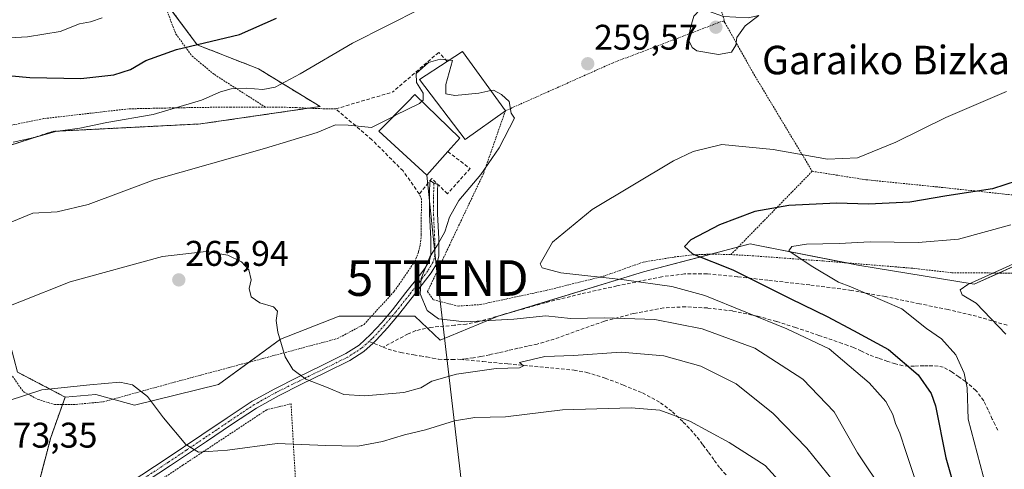
# Model space of a CAD drawing. Units: metres. Extents: x 613486 to 616930, y 4775646 to 4778016.
# Drawn here: x 615807 to 616084, y 4775953 to 4776079 of the extents above; entities that cross this region are included whole.
import ezdxf
from ezdxf.enums import TextEntityAlignment as Align

# ---------------------------------------------------------------- set-up
doc = ezdxf.new("R2010")
doc.units = ezdxf.units.M
doc.header["$MEASUREMENT"] = 0
for name, pattern in [('TRAZO_Y_PUNTO', [1, 0.5, -0.25, 0, -0.25]), ('TRAZOS', [0.75, 0.5, -0.25]), ('TRAZOSX2', [1.5, 1, -0.5])]:
    doc.linetypes.add(name, pattern=pattern)
doc.layers.get('0').update_dxf_attribs({"lineweight": 5})
for name, color, linetype, lineweight in [('Alambrada', 19, 'TRAZOS', 0), ('Arbolado forestal', 92, 'TRAZOS', 0), ('Arbolado forestal CxS', 92, 'Continuous', 0), ('Carátula', 7, 'Continuous', 5), ('Curva de nivel maestra', 36, 'Continuous', 30), ('Curva de nivel normal', 36, 'Continuous', 0), ('Edificación', 1, 'Continuous', 13), ('Edificación Cxs', 1, 'Continuous', 13), ('Muro lineal', 1, 'TRAZOSX2', 13), ('Obra de contención lineal', 1, 'TRAZOSX2', 13), ('Pastizal CxS', 92, 'Continuous', 0), ('Pista no pavimentada', 254, 'Continuous', 13), ('Pista no pavimentada Cxs', 254, 'Continuous', 0), ('Pista pavimentada eje', 135, 'TRAZO_Y_PUNTO', 0), ('Prado', 92, 'Continuous', 0), ('Prado CxS', 92, 'Continuous', 0), ('Punto de cota en terreno', 7, 'Continuous', 0), ('Rótulo de punto de cota en terreno', 19, 'Continuous', 0), ('Senda', 19, 'TRAZOSX2', 0), ('Tendido', 6, 'Continuous', 0), ('Texto cartográfico', 19, 'Continuous', 0), ('Torre de tendido puntual', 7, 'Continuous', 0)]:
    doc.layers.add(name, color=color, linetype=linetype, lineweight=lineweight)
doc.styles.add('Arial', font='txt', dxfattribs={"height": 0.2})

# ---------------------------------------------------------------- blocks, each defined once
blk = doc.blocks.new('*U151')
at = {"layer": 'Arbolado forestal CxS', "color": 92, "linetype": 'Continuous', "lineweight": 0}
blk.add_polyline3d([(616121.68, 4776195.48, 244.6), (616082.87, 4776182.65, 246.82), (616035.49, 4776170.81, 244.99), (615992.65, 4776155.71, 245.05), (615946.18, 4776131.62, 244.69), (615927.04, 4776128.89, 242.8), (615845.59, 4776087.78, 244.58), (615857.25, 4776072.07, 249.84), (615874.49, 4776065.32, 252.8), (615891.79, 4776054.75, 258.21), (615858.19, 4776049.87, 256.93), (615816.78, 4776047.79, 255.08), (615783.06, 4776036.85, 254.17), (615757.55, 4776024.44, 253.18), (615753.74, 4776011.97, 254.78), (615759.81, 4775997.29, 259.28), (615790.37, 4776005.56, 261.91), (615802.69, 4775995.97, 265.28), (615806.8, 4775980.23, 268.63), (615820.18, 4775973.22, 270.5), (615820.18, 4775973.22, 270.5), (615816.12, 4775961.87, 272.08), (615810.91, 4775941.89, 274.87)], dxfattribs=at)
blk = doc.blocks.new('*U194')
at = {"layer": 'Curva de nivel normal', "color": 36, "linetype": 'Continuous', "lineweight": 0}
blk.add_polyline3d([(616038.36, 4775946.75, 265), (616028.53, 4775958.85, 265), (616019.05, 4775968.63, 265), (616008.72, 4775976.91, 265), (615998.78, 4775981.85, 265), (615988.37, 4775984.76, 265), (615976.4, 4775985.78, 265), (615963.02, 4775984.85, 265), (615954.91, 4775984.57, 265), (615947.8, 4775982.96, 265), (615948.92, 4775982.01, 265), (615947.82, 4775981.39, 265), (615941.28, 4775981.23, 265), (615930.17, 4775979.69, 265), (615923.22, 4775977.7, 265), (615920.08, 4775975.83, 265), (615915.34, 4775974.49, 265), (615904.33, 4775973.53, 265), (615898.49, 4775973.91, 265), (615894.02, 4775975.84, 265), (615887.8, 4775978.29, 265), (615884.14, 4775980.95, 265), (615882.02, 4775984.5, 265), (615879.97, 4775991.44, 265), (615879.47, 4775994.7, 265), (615879.8, 4775997.29, 265), (615878.68, 4775998.58, 265), (615874.85, 4775999.65, 265), (615872.41, 4776001.39, 265), (615871.85, 4776003.66, 265), (615872.44, 4776006.08, 265), (615871.75, 4776008.89, 265), (615869.7, 4776011.17, 265), (615865.83, 4776013.08, 265), (615859.81, 4776014.06, 265), (615847.56, 4776012.69, 265), (615821.56, 4776005.53, 265), (615793.23, 4775994.33, 265)], dxfattribs=at)
blk = doc.blocks.new('*U199')
at = {"layer": 'Curva de nivel normal', "color": 36, "linetype": 'Continuous', "lineweight": 0}
for points in [[(616084.52, 4775927.71, 245), (616083.11, 4775927.07, 245), (616082.04, 4775928.56, 245), (616081.45, 4775931.44, 245), (616081.15, 4775936.14, 245), (616078.91, 4775947.98, 245), (616073.89, 4775967.07, 245), (616073.61, 4775975.86, 245), (616072.75, 4775979.95, 245), (616070.42, 4775985.11, 245), (616066.39, 4775989.56, 245), (616062.2, 4775992.47, 245), (616055.2, 4775997.98, 245), (616040.95, 4776004.15, 245), (616037.45, 4776005.48, 245), (616029.78, 4776010.08, 245), (616023.46, 4776014.29, 245), (616024.3, 4776015.44, 245), (616028.43, 4776016.1, 245), (616037.61, 4776016.35, 245), (616046.31, 4776016.75, 245), (616059.85, 4776016.56, 245), (616071.12, 4776017.53, 245), (616085.9, 4776021.54, 245)], [(615830.56, 4776079.68, 245), (615827.29, 4776078.52, 245), (615824.22, 4776077.91, 245), (615818.73, 4776075.83, 245), (615809.55, 4776074.28, 245), (615801.26, 4776073.83, 245)]]:
    blk.add_polyline3d(points, dxfattribs=at)
blk = doc.blocks.new('*U203')
at = {"layer": 'Curva de nivel normal', "color": 36, "linetype": 'Continuous', "lineweight": 0}
for points in [[(615805.56, 4776044.75, 255), (615811.94, 4776046.18, 255), (615817.43, 4776047.76, 255), (615824.28, 4776048.7, 255), (615831.89, 4776050.24, 255), (615844.89, 4776052.47, 255), (615858.44, 4776056.5, 255), (615863.79, 4776058.83, 255), (615866.84, 4776059.7, 255), (615871.06, 4776059.88, 255), (615875.68, 4776059.5, 255), (615879.15, 4776060.2, 255), (615886.22, 4776063.94, 255), (615900.88, 4776072.52, 255), (615920.22, 4776082.29, 255)], [(616084.61, 4776058.94, 255), (616067.64, 4776051.67, 255), (616053.56, 4776044.76, 255), (616042.78, 4776040.4, 255), (616034.4, 4776040, 255), (616019.06, 4776042.65, 255), (616004.66, 4776044.06, 255), (615996.61, 4776042.17, 255), (615991.07, 4776039.49, 255), (615968.21, 4776025.9, 255), (615957.14, 4776016.66, 255), (615953.63, 4776010.58, 255), (615954.17, 4776009.46, 255), (615959.48, 4776008.11, 255), (615977.21, 4776006.1, 255), (615990.59, 4776004.25, 255), (615999.88, 4776001.72, 255), (616022.91, 4775992.41, 255), (616034.84, 4775986.76, 255), (616046.09, 4775977.24, 255), (616050.76, 4775972.01, 255), (616052.68, 4775968.38, 255), (616053.51, 4775965.78, 255), (616054.73, 4775963.09, 255), (616056.49, 4775957.66, 255), (616058.88, 4775950.33, 255)]]:
    blk.add_polyline3d(points, dxfattribs=at)
blk = doc.blocks.new('*U211')
at = {"layer": 'Curva de nivel normal', "color": 36, "linetype": 'Continuous', "lineweight": 0}
blk.add_polyline3d([(615912.3863, 4776051.9926, 260), (615906.26, 4776048.82, 260), (615899.7, 4776049.54, 260), (615896.17, 4776049.58, 260), (615890.93, 4776047.46, 260), (615876.17, 4776042.94, 260), (615845.18, 4776034.18, 260), (615826.6, 4776027.28, 260), (615817.88, 4776025.24, 260), (615811.09, 4776024.82, 260), (615802.44, 4776021.31, 260)], dxfattribs=at)
blk = doc.blocks.new('*U216')
at = {"layer": 'Curva de nivel normal', "color": 36, "linetype": 'Continuous', "lineweight": 0}
blk.add_polyline3d([(615804.15, 4775972.13, 270), (615813.58, 4775975.22, 270), (615827.15, 4775976.66, 270), (615835.56, 4775977.44, 270), (615839.07, 4775976.7, 270), (615843.32, 4775973.35, 270), (615847.77, 4775967.41, 270), (615854.07, 4775959.88, 270), (615857.65, 4775957.8, 270), (615865.8, 4775958.28, 270), (615879.74, 4775960.18, 270), (615893.43, 4775959.64, 270), (615902.37, 4775959.47, 270), (615909.36, 4775960.76, 270), (615915.53, 4775962.65, 270), (615921.42, 4775963.99, 270), (615929.55, 4775966.53, 270), (615935.25, 4775967.52, 270), (615943.88, 4775967.72, 270), (615959.87, 4775969.66, 270), (615979.21, 4775970.21, 270), (615987.21, 4775969.51, 270), (615995.7, 4775966.44, 270), (616006.73, 4775960.52, 270), (616016.81, 4775953.98, 270), (616029.96, 4775939.63, 270)], dxfattribs=at)
blk = doc.blocks.new('*U224')
at = {"layer": 'Curva de nivel normal', "color": 36, "linetype": 'Continuous', "lineweight": 0}
blk.add_polyline3d([(616091.35, 4776012.76, 240), (616073.76, 4776004.85, 240), (616071.68, 4776003.33, 240), (616072.24, 4776001.93, 240), (616076.12, 4775999.62, 240), (616084.47, 4775990.86, 240)], dxfattribs=at)
blk = doc.blocks.new('*U231')
at = {"layer": 'Curva de nivel maestra', "color": 36, "linetype": 'Continuous', "lineweight": 30}
for points in [[(615797.01, 4776064.14, 250), (615810.29, 4776062.88, 250), (615824.53, 4776062.66, 250), (615833.83, 4776063.68, 250), (615838.53, 4776065.1, 250), (615842.85, 4776067.65, 250), (615851.46, 4776070.72, 250), (615869.18, 4776074.92, 250), (615879.59, 4776079.57, 250)], [(616087.67, 4776033.86, 250), (616080.73, 4776031.67, 250), (616067.86, 4776029.72, 250), (616057.5, 4776027.91, 250), (616045.88, 4776027.31, 250), (616036.86, 4776027.59, 250), (616023.48, 4776026.99, 250), (616013.9, 4776025.26, 250), (616004.02, 4776021.51, 250), (615995.99, 4776017.31, 250), (615994.17, 4776015.51, 250), (615996.43, 4776013.42, 250), (616007.73, 4776008.94, 250), (616024.04, 4776000.78, 250), (616034.25, 4775995.87, 250), (616041.7, 4775991.87, 250), (616051.46, 4775986.57, 250), (616059.85, 4775979.43, 250), (616063.45, 4775974.18, 250), (616064.71, 4775970.72, 250), (616067.62, 4775956.14, 250), (616071.37, 4775943.08, 250)]]:
    blk.add_polyline3d(points, dxfattribs=at)
blk = doc.blocks.new('5PATER')
at = {"layer": 'Carátula', "linetype": 'Continuous', "lineweight": 5}
h = blk.add_hatch(color=250, dxfattribs=at)
edge = h.paths.add_edge_path()
edge.add_ellipse((0, 0.01), major_axis=(-1.33, -1.34), ratio=0.999422, start_angle=0, end_angle=360)
blk = doc.blocks.new('5TTEND')
blk.add_text('5TTEND', height=10).set_placement((0, 0), align=Align.MIDDLE_CENTER)

msp = doc.modelspace()

# ---------------------------------------------------------------- linework, layer by layer
at = {"layer": 'Alambrada', "color": 19, "linetype": 'TRAZOS', "lineweight": 0}
for points in [[(616068.6, 4776148.9, 255.54), (616077.46, 4776130.51, 257.38), (616008.32, 4776099.08, 258.22), (616000.94, 4776093.79, 258.57), (616005.53, 4776078.28, 260.19)], [(615937.91, 4776137.96, 249.62), (615936.22, 4776137.84, 249.87), (615932.12, 4776137.11, 248.2), (615909.37, 4776127.33, 249.75), (615881.65, 4776112.1, 251.5), (615861.94, 4776098.01, 251.86), (615847.18, 4776085.68, 253.52), (615851.31, 4776075.09, 256.29), (615855.82, 4776068.9, 253.21), (615862.14, 4776063.7, 256.05), (615876.37, 4776054.61, 263.61)], [(616005.53, 4776078.28, 260.19), (616005.21, 4776078.83, 260.14), (615973.93, 4776066.96, 259.65), (615943.85, 4776053.55, 260.42), (615937.71, 4776035.93, 260.09), (615928.94, 4776017.51, 259.66), (615921.98, 4776002.82, 262.14), (615923.64, 4776000.52, 260.06), (615930.57, 4775998.77, 258.97), (615936.76, 4775999.17, 258.6), (615955.34, 4776003.15, 258.17), (615971.59, 4776007.19, 262.94), (615982.6, 4776011.09, 253.52), (615991.39, 4776012.54, 252.66), (615996.64, 4776013.13, 260.2), (616002.02, 4776013.35, 260.49), (616007.21, 4776013.19, 260.77)], [(616005.53, 4776078.28, 260.19), (616013.28, 4776064.48, 259.47), (616030.06, 4776036.58, 254.32)], [(616030.06, 4776036.58, 254.32), (616045.16, 4776034.21, 252.96), (616064.83, 4776032.23, 251.49), (616085.19, 4776030.06, 249.03), (616100.3, 4776028.49, 246.29), (616106.1, 4776028.83, 249.48), (616111.26, 4776030.14, 245.12), (616117.46, 4776032.7, 244.63), (616127.42, 4776037.97, 244.84), (616153.23, 4776057.76, 248.4), (616168.92, 4776070.52, 250.77)], [(616007.21, 4776013.19, 260.77), (616012.46, 4776012.93, 266.68), (616033.14, 4776011.41, 254.94), (616058.36, 4776009.36, 256.85), (616069.3, 4776008.1, 241.65), (616088.55, 4776007.99, 260.77), (616104.82, 4776009.79, 263.18), (616115.77, 4776011.01, 261.87), (616123.81, 4776013.43, 256.54), (616131.62, 4776016.46, 248.71), (616137.65, 4776019.19, 243.48), (616149.98, 4776027.71, 247.31), (616165.14, 4776039.43, 247.18), (616176.82, 4776048.76, 252.5), (616187.66, 4776058.51, 249.55), (616189.66, 4776060.54, 251.06)], [(615876.37, 4776054.61, 263.61), (615873.11, 4776054.61, 263.19), (615866.62, 4776054.61, 263.01), (615850.69, 4776054.38, 263), (615837.98, 4776054.1, 262.17), (615814.07, 4776051.35, 263.09), (615791.01, 4776046.61, 265.07)], [(615896.19, 4776054.09, 264.24), (615890.14, 4776054.18, 263.74), (615885.1, 4776054.46, 264.22), (615879.57, 4776054.61, 264.1), (615876.37, 4776054.61, 263.61)], [(616030.06, 4776036.58, 254.32), (616007.21, 4776013.19, 260.77)], [(615805.37, 4775979.06, 284.33), (615808.37, 4775974.78, 292.66), (615812.57, 4775972.56, 293.55), (615817.21, 4775971.11, 288.91), (615823.23, 4775971.17, 287.59), (615830.94, 4775971.9, 284.07), (615850.8, 4775977.38, 280.27), (615874.02, 4775983.59, 276.67), (615896.66, 4775989.65, 268.77), (615904.14, 4775993.62, 262.84), (615912.65, 4776002.9, 261.41), (615918.42, 4776011.3, 261.35), (615919.45, 4776013.94, 261.34), (615919.96, 4776016, 261.39), (615920.23, 4776018.69, 261.37), (615920.25, 4776028.75, 261.65), (615919.67, 4776030.23, 261.5)], [(615857.82, 4775907.02, 294.53), (615886.53, 4775921.55, 302.2), (615883.64, 4775971.34, 285.76), (615876.8, 4775969.67, 267.83), (615853.25, 4775954.12, 271.01), (615822.19, 4775933.47, 274.38)]]:
    msp.add_polyline3d(points, dxfattribs=at)
at = {"layer": 'Arbolado forestal', "color": 92, "linetype": 'TRAZOS', "lineweight": 0}
for points in [[(616121.68, 4776195.48, 244.6), (616082.87, 4776182.65, 246.82), (616057.92, 4776176.41, 245.98), (616035.49, 4776170.81, 244.99), (615992.65, 4776155.71, 245.05), (615950.49, 4776133.86, 244.04), (615946.18, 4776131.62, 244.69), (615927.04, 4776128.89, 242.8), (615855.97, 4776093.02, 244.09), (615845.59, 4776087.78, 244.58), (615847.21, 4776085.59, 245.16), (615857.25, 4776072.07, 249.84), (615874.49, 4776065.32, 252.8), (615891.79, 4776054.75, 258.21), (615888.48, 4776054.27, 258.11), (615858.19, 4776049.87, 256.93), (615816.78, 4776047.79, 255.08), (615783.06, 4776036.85, 254.17)], [(615806.8, 4775980.23, 268.63), (615820.18, 4775973.22, 270.5)], [(615820.18, 4775973.22, 270.5), (615819.43, 4775971.13, 271.11), (615816.12, 4775961.87, 272.08), (615810.9, 4775941.89, 274.87)]]:
    msp.add_polyline3d(points, dxfattribs=at)
at = {"layer": 'Curva de nivel normal', "color": 36, "linetype": 'Continuous', "lineweight": 0}
for points in [[(616003.76, 4776069.32, 260), (616007.39, 4776069.98, 260), (616008.65, 4776071.96, 260), (616008.91, 4776074.08, 260), (616011.26, 4776077.35, 260), (616015.06, 4776080.28, 260), (616012.04, 4776079.68, 260), (616005.11, 4776080.02, 260), (616000.95, 4776081.54, 260), (615998.61, 4776081.95, 260), (615996.82, 4776080.06, 260), (615995.98, 4776077.2, 260), (615995.19, 4776073.66, 260), (615996.32, 4776071.31, 260), (615997.68, 4776070.4, 260), (616003.76, 4776069.32, 260)], [(615928.06, 4776067.77, 260), (615925.55, 4776068.03, 260), (615922.28, 4776067.14, 260), (615918.82, 4776064.02, 260), (615918.9, 4776061.54, 260), (615920.79, 4776058.51, 260), (615920.76, 4776056.58, 260), (615920.4, 4776056.25, 260)], [(615939.73, 4776059.22, 260), (615936.4, 4776058.54, 260), (615929.69, 4776057.84, 260), (615927.17, 4776058.35, 260), (615927.1, 4776060.94, 260), (615928.97, 4776067.68, 260), (615928.06, 4776067.77, 260)], [(616050.36, 4775946.25, 260), (616042.78, 4775957.55, 260), (616036.22, 4775969.11, 260), (616027.47, 4775978.26, 260), (616013.9, 4775986.93, 260), (615999.13, 4775992.37, 260), (615985.87, 4775994.98, 260), (615971.73, 4775995.49, 260), (615962.16, 4775995.31, 260), (615955.23, 4775996.05, 260), (615946.26, 4775995.13, 260), (615932.43, 4775994.34, 260), (615925.09, 4775995.14, 260), (615921.88, 4775997.56, 260), (615919.87, 4776002.15, 260), (615920.19, 4776006.5, 260), (615922.62, 4776012.62, 260), (615924.7, 4776015.74, 260), (615926.82, 4776019.62, 260), (615928.12, 4776023.69, 260), (615930.78, 4776028.36, 260), (615936.98, 4776035.65, 260), (615942.14, 4776043.18, 260), (615946.38, 4776051.46, 260), (615945.49, 4776052.91, 260), (615944.91, 4776056.13, 260), (615942.73, 4776058.16, 260), (615940.48, 4776059.37, 260), (615939.73, 4776059.22, 260)], [(615920.4, 4776056.25, 260), (615919.74, 4776055.63, 260), (615912.98, 4776052.3, 260), (615912.39, 4776051.99, 260)]]:
    msp.add_polyline3d(points, dxfattribs=at)
at = {"layer": 'Edificación', "color": 1, "linetype": 'Continuous', "lineweight": 13}
for points in [[(615927.52, 4776067.42, 265.32), (615931.77, 4776070.18, 263.58), (615943.85, 4776053.55, 260.42)], [(615943.85, 4776053.55, 260.42), (615932.57, 4776045.51, 262.56), (615919.73, 4776062.34, 263.07), (615927.52, 4776067.42, 265.32)], [(615927.67, 4776042.11, 267.98), (615921.82, 4776035.51, 266.21), (615908.32, 4776047.85, 267.57), (615916.32, 4776056, 263.07), (615918.44, 4776058.16, 261.47), (615931.03, 4776045.9, 263.46), (615927.67, 4776042.11, 267.98)]]:
    msp.add_polyline3d(points, dxfattribs=at)
at = {"layer": 'Edificación Cxs', "color": 1, "linetype": 'Continuous', "lineweight": 13}
for points in [[(615943.85, 4776053.55, 260.42), (615932.57, 4776045.51, 262.56), (615919.73, 4776062.34, 263.07), (615927.52, 4776067.42, 265.32), (615931.77, 4776070.18, 263.58), (615943.85, 4776053.55, 260.42)], [(615927.67, 4776042.11, 267.98), (615921.82, 4776035.51, 266.21), (615908.32, 4776047.85, 267.57), (615916.32, 4776056, 263.07), (615918.44, 4776058.16, 261.46), (615931.03, 4776045.9, 263.46), (615927.67, 4776042.11, 267.98)]]:
    msp.add_polyline3d(points, close=True, dxfattribs=at)
at = {"layer": 'Muro lineal', "color": 1, "linetype": 'TRAZOSX2', "lineweight": 13}
msp.add_polyline3d([(615927.67, 4776042.11, 267.98), (615933.96, 4776037.32, 260.68), (615927.55, 4776030.27, 261.54), (615923.19, 4776034.57, 261.86), (615919.67, 4776030.23, 261.5), (615915.11, 4776036.69, 262.22), (615906.38, 4776045.42, 265.4), (615896.19, 4776054.09, 264.24), (615912.25, 4776058.85, 259.22)], dxfattribs=at)
at = {"layer": 'Obra de contención lineal', "color": 1, "linetype": 'TRAZOSX2', "lineweight": 13}
msp.add_polyline3d([(615927.52, 4776067.42, 265.32), (615925.12, 4776069.95, 260.51), (615912.25, 4776058.85, 259.22)], dxfattribs=at)
at = {"layer": 'Pastizal CxS', "color": 92, "linetype": 'Continuous', "lineweight": 0}
for points in [[(615810.91, 4775941.89, 274.87), (615816.12, 4775961.87, 272.08), (615820.18, 4775973.22, 270.5), (615828.77, 4775973.97, 270.33), (615839.61, 4775970.93, 270.47), (615863.26, 4775976.71, 267.24), (615880.64, 4775989.43, 264.96), (615897.16, 4775995.97, 263.08), (615918.38, 4775995.97, 260.53), (615925.51, 4775989.15, 261.7), (615941.87, 4775995.91, 259.34), (615982.65, 4776008.35, 253.29), (616012.67, 4776016.22, 246.97), (616014.89, 4776015.79, 246.38), (616042.89, 4776010.26, 243.28), (616075.58, 4776004.95, 239.6), (616091.34, 4776011.97, 239.62)], [(616091.34, 4776011.97, 239.62), (616082.48, 4776008.03, 239.63), (616075.58, 4776004.95, 239.6), (616042.89, 4776010.26, 243.28), (616039.81, 4776010.87, 243.53), (616014.89, 4776015.79, 246.38), (616012.67, 4776016.22, 246.97), (616009.31, 4776015.34, 247.62), (616001.66, 4776013.34, 249.14), (615982.65, 4776008.35, 253.29), (615945.98, 4775997.16, 258.85), (615941.87, 4775995.91, 259.34), (615925.51, 4775989.15, 261.7), (615921.93, 4775992.57, 260.77), (615918.38, 4775995.97, 260.53), (615913.57, 4775995.97, 260.78), (615912.1, 4775995.97, 260.8), (615910.63, 4775995.97, 261.09), (615906.3, 4775995.97, 262.43), (615897.16, 4775995.97, 263.08), (615880.64, 4775989.43, 264.96), (615871.88, 4775983.02, 266.4), (615863.26, 4775976.71, 267.24), (615839.61, 4775970.93, 270.47), (615833.56, 4775972.62, 270.55), (615828.77, 4775973.97, 270.33), (615820.18, 4775973.22, 270.5)], [(615820.18, 4775973.22, 270.5), (615819.43, 4775971.13, 271.11), (615816.12, 4775961.87, 272.08), (615810.9, 4775941.89, 274.87)]]:
    msp.add_polyline3d(points, dxfattribs=at)
at = {"layer": 'Pista no pavimentada', "color": 254, "linetype": 'Continuous', "lineweight": 13}
for points in [[(615838.47, 4775949.24, 271.7), (615848.55, 4775955.88, 270.73), (615858.61, 4775962.6, 269.32), (615865.68, 4775967.37, 268.24), (615872.73, 4775972.07, 267.32), (615879.04, 4775975.58, 266.25), (615885.58, 4775978.82, 265.07), (615892.29, 4775982.1, 263.76), (615899.04, 4775985.43, 262.87), (615902.73, 4775987.8, 262.27), (615905.99, 4775990.75, 261.95), (615909.13, 4775994.19, 261.51), (615912.11, 4775997.74, 260.66), (615915.92, 4776002.53, 260.4), (615919.69, 4776007.37, 260.24), (615921.18, 4776009.31, 260.12), (615922.53, 4776011.56, 259.95), (615922.91, 4776013.07, 259.98), (615922.93, 4776014.51, 260.05), (615922.91, 4776016.05, 260.14), (615922.87, 4776017.58, 260.22), (615922.69, 4776021.07, 260.37), (615922.55, 4776024.55, 260.54), (615922.53, 4776026.96, 260.7), (615922.55, 4776029.38, 260.83), (615922.58, 4776031.23, 260.88), (615922.65, 4776033.05, 260.94), (615922.76, 4776034.02, 260.98), (615923.8, 4776033.22, 260.93), (615924.87, 4776032.92, 260.9)], [(615924.89, 4776032.89, 260.9), (615924.83, 4776031.17, 260.77), (615924.8, 4776029.35, 260.63), (615924.78, 4776026.96, 260.48), (615924.8, 4776024.6, 260.33), (615924.94, 4776021.17, 260.18), (615925.12, 4776017.67, 260), (615925.16, 4776016.1, 259.85), (615925.18, 4776014.51, 259.7), (615925.16, 4776012.77, 259.54), (615924.63, 4776010.69, 259.46), (615923.04, 4776008.04, 259.6), (615921.46, 4776005.99, 259.74), (615917.69, 4776001.14, 260.18), (615913.85, 4775996.31, 260.75), (615910.82, 4775992.71, 261.21), (615907.58, 4775989.16, 261.73), (615906.74, 4775988.39, 261.76), (615904.1, 4775986.01, 262.28), (615900.15, 4775983.47, 262.86), (615893.28, 4775980.08, 264), (615886.57, 4775976.8, 265.4), (615880.09, 4775973.59, 266.31), (615873.9, 4775970.14, 267.48), (615866.93, 4775965.51, 268.47), (615859.87, 4775960.73, 269.5), (615849.79, 4775954.01, 270.89), (615839.69, 4775947.36, 271.88)], [(615924.87, 4776032.92, 260.9), (615924.89, 4776032.91, 260.9), (615924.89, 4776032.89, 260.9)]]:
    msp.add_polyline3d(points, dxfattribs=at)
at = {"layer": 'Pista no pavimentada Cxs', "color": 254, "linetype": 'Continuous', "lineweight": 0}
msp.add_polyline3d([(615838.47, 4775949.24, 271.7), (615848.55, 4775955.88, 270.73), (615858.61, 4775962.6, 269.32), (615865.68, 4775967.37, 268.24), (615872.73, 4775972.07, 267.32), (615879.04, 4775975.58, 266.25), (615885.58, 4775978.82, 265.07), (615892.29, 4775982.1, 263.76), (615899.04, 4775985.43, 262.87), (615902.73, 4775987.8, 262.27), (615905.99, 4775990.75, 261.95), (615909.13, 4775994.19, 261.51), (615912.11, 4775997.74, 260.66), (615915.92, 4776002.53, 260.4), (615919.69, 4776007.37, 260.24), (615921.18, 4776009.31, 260.12), (615922.53, 4776011.56, 259.95), (615922.91, 4776013.07, 259.98), (615922.93, 4776014.51, 260.05), (615922.91, 4776016.05, 260.14), (615922.87, 4776017.58, 260.22), (615922.69, 4776021.07, 260.37), (615922.55, 4776024.55, 260.54), (615922.53, 4776026.96, 260.7), (615922.55, 4776029.38, 260.83), (615922.58, 4776031.23, 260.88), (615922.65, 4776033.05, 260.94), (615922.76, 4776034.02, 260.98), (615923.8, 4776033.22, 260.93), (615924.89, 4776032.91, 260.9), (615924.83, 4776031.17, 260.77), (615924.8, 4776029.35, 260.63), (615924.78, 4776026.96, 260.48), (615924.8, 4776024.6, 260.33), (615924.94, 4776021.17, 260.18), (615925.12, 4776017.67, 260), (615925.16, 4776016.1, 259.85), (615925.18, 4776014.51, 259.7), (615925.16, 4776012.77, 259.54), (615924.63, 4776010.69, 259.46), (615923.04, 4776008.04, 259.6), (615921.46, 4776005.99, 259.74), (615917.69, 4776001.14, 260.18), (615913.85, 4775996.31, 260.75), (615910.82, 4775992.71, 261.21), (615907.58, 4775989.16, 261.73), (615906.74, 4775988.39, 261.76), (615904.1, 4775986.01, 262.28), (615900.15, 4775983.47, 262.86), (615893.28, 4775980.08, 264), (615886.57, 4775976.8, 265.4), (615880.09, 4775973.59, 266.31), (615873.9, 4775970.14, 267.48), (615866.93, 4775965.51, 268.47), (615859.87, 4775960.73, 269.5), (615849.79, 4775954.01, 270.89), (615839.69, 4775947.36, 271.88)], dxfattribs=at)
at = {"layer": 'Pista pavimentada eje', "color": 135, "linetype": 'TRAZO_Y_PUNTO', "lineweight": 0}
for points in [[(615923.8, 4776033.22, 260.93), (615923.74, 4776032.06, 260.87), (615923.71, 4776031.2, 260.83), (615923.68, 4776029.37, 260.73), (615923.66, 4776026.96, 260.59), (615923.68, 4776024.58, 260.44), (615923.82, 4776021.12, 260.27), (615924, 4776017.63, 260.11), (615924.04, 4776016.08, 259.99), (615924.06, 4776014.51, 259.88), (615924.04, 4776012.92, 259.76), (615923.85, 4776012.17, 259.74), (615923.58, 4776011.13, 259.71), (615922.11, 4776008.68, 259.88), (615921.32, 4776007.65, 259.95), (615920.58, 4776006.68, 259.98), (615918.69, 4776004.26, 260.01), (615916.81, 4776001.84, 260.27), (615912.98, 4775997.03, 260.7), (615911.49, 4775995.25, 260.86), (615909.98, 4775993.45, 261.31), (615906.79, 4775989.96, 261.81), (615906.37, 4775989.57, 261.83), (615905.58, 4775988.86, 261.89)], [(615905.58, 4775988.86, 261.89), (615904.74, 4775988.1, 262.01), (615903.42, 4775986.91, 262.27), (615899.6, 4775984.45, 262.86), (615892.79, 4775981.09, 263.88), (615886.08, 4775977.81, 265.2), (615879.57, 4775974.59, 266.27), (615876.47, 4775972.86, 266.81), (615873.32, 4775971.11, 267.37), (615869.79, 4775968.76, 267.67), (615866.31, 4775966.44, 268.35), (615862.77, 4775964.06, 268.81), (615859.24, 4775961.67, 269.4), (615854.2, 4775958.31, 270.1), (615849.17, 4775954.95, 270.81), (615839.08, 4775948.3, 271.78), (615835.4, 4775945.96, 272.16), (615831.72, 4775943.63, 272.55), (615824.31, 4775939.01, 273.54), (615819.83, 4775936.22, 274.15)]]:
    msp.add_polyline3d(points, dxfattribs=at)
at = {"layer": 'Prado', "color": 92, "linetype": 'Continuous', "lineweight": 0}
for points in [[(616121.68, 4776195.48, 244.6), (616082.87, 4776182.65, 246.82), (616057.92, 4776176.41, 245.98), (616035.49, 4776170.81, 244.99), (615992.65, 4776155.71, 245.05), (615950.49, 4776133.86, 244.04), (615946.18, 4776131.62, 244.69), (615927.04, 4776128.89, 242.8), (615855.97, 4776093.02, 244.09), (615845.59, 4776087.78, 244.58), (615847.21, 4776085.59, 245.16), (615857.25, 4776072.07, 249.84), (615874.49, 4776065.32, 252.8), (615891.79, 4776054.75, 258.21), (615888.48, 4776054.27, 258.11), (615858.19, 4776049.87, 256.93), (615816.78, 4776047.79, 255.08), (615783.06, 4776036.85, 254.17)], [(616091.34, 4776011.97, 239.62), (616082.48, 4776008.03, 239.63), (616075.58, 4776004.95, 239.6), (616042.89, 4776010.26, 243.28), (616039.81, 4776010.87, 243.53), (616014.89, 4776015.79, 246.38), (616012.67, 4776016.22, 246.97), (616009.31, 4776015.34, 247.62), (616001.66, 4776013.34, 249.14), (615982.65, 4776008.35, 253.29), (615945.98, 4775997.16, 258.85), (615941.87, 4775995.91, 259.34), (615925.51, 4775989.15, 261.7), (615921.93, 4775992.57, 260.77), (615918.38, 4775995.97, 260.53), (615913.57, 4775995.97, 260.78), (615912.1, 4775995.97, 260.8), (615910.63, 4775995.97, 261.09), (615906.3, 4775995.97, 262.43), (615897.16, 4775995.97, 263.08), (615880.64, 4775989.43, 264.96), (615871.88, 4775983.02, 266.4), (615863.26, 4775976.71, 267.24), (615839.61, 4775970.93, 270.47), (615833.56, 4775972.62, 270.55), (615828.77, 4775973.97, 270.33), (615820.18, 4775973.22, 270.5)], [(615806.8, 4775980.23, 268.63), (615820.18, 4775973.22, 270.5)]]:
    msp.add_polyline3d(points, dxfattribs=at)
at = {"layer": 'Prado CxS', "color": 92, "linetype": 'Continuous', "lineweight": 0}
for points in [[(615783.06, 4776036.85, 254.17), (615816.78, 4776047.79, 255.08), (615858.19, 4776049.87, 256.93), (615891.79, 4776054.75, 258.21), (615874.49, 4776065.32, 252.8), (615857.25, 4776072.07, 249.84), (615845.59, 4776087.78, 244.58), (615927.04, 4776128.89, 242.8), (615946.18, 4776131.62, 244.69), (615992.65, 4776155.71, 245.05), (616035.49, 4776170.81, 244.99), (616082.87, 4776182.65, 246.82), (616121.68, 4776195.48, 244.6)], [(616091.34, 4776011.97, 239.62), (616075.58, 4776004.95, 239.6), (616042.89, 4776010.26, 243.28), (616014.89, 4776015.79, 246.38), (616012.67, 4776016.22, 246.97), (615982.65, 4776008.35, 253.29), (615941.87, 4775995.91, 259.34), (615925.51, 4775989.15, 261.7), (615918.38, 4775995.97, 260.53), (615897.16, 4775995.97, 263.08), (615880.64, 4775989.43, 264.96), (615863.26, 4775976.71, 267.24), (615839.61, 4775970.93, 270.47), (615828.77, 4775973.97, 270.33), (615820.18, 4775973.22, 270.5), (615806.8, 4775980.23, 268.63)]]:
    msp.add_polyline3d(points, dxfattribs=at)
at = {"layer": 'Senda', "color": 19, "linetype": 'TRAZOSX2', "lineweight": 0}
for points in [[(616084.82, 4775993.37, 239.37), (616080.54, 4775994.65, 240.21), (616076.25, 4775995.9, 241.06), (616068.23, 4775997.78, 241.83), (616060.17, 4775999.41, 243.05), (616050.64, 4776001.41, 244.28), (616041.05, 4776003.17, 245.4), (616029.35, 4776004.69, 247.19), (616017.64, 4776006, 249.4), (616009.09, 4776007, 250.55), (616000.54, 4776007.79, 251.67), (615994.19, 4776007.77, 252.52), (615987.85, 4776007, 253.66), (615975.19, 4776004.42, 255.77), (615965.06, 4776002.16, 256.82), (615955.08, 4775999.71, 258.2), (615945.59, 4775997.05, 258.9), (615936.12, 4775994.34, 259.76), (615932.93, 4775993.71, 259.94), (615929.6, 4775993.37, 260.12), (615922.92, 4775992.79, 260.64), (615918.72, 4775991.86, 261.14), (615916.52, 4775990.93, 261.36), (615909.56, 4775987.25, 261.81)], [(616082.2, 4775963.9, 242.03), (616081.43, 4775965.48, 242.06), (616080.66, 4775967.05, 242.21), (616079.48, 4775969.62, 242.6), (616078.28, 4775972.19, 243.34), (616076.05, 4775975.11, 244.37), (616073.11, 4775977.57, 245.47), (616071.24, 4775978.94, 246.01), (616069.37, 4775980.21, 246.56), (616068.12, 4775981, 246.86), (616066.87, 4775981.6, 247.16), (616065.44, 4775981.91, 247.49), (616063.9, 4775982, 247.88), (616062.66, 4775982.01, 248.21), (616061.43, 4775982, 248.55), (616058.73, 4775981.92, 249.6), (616057.15, 4775981.91, 250.19), (616055.59, 4775982.03, 250.76), (616053.43, 4775982.54, 251.47), (616051.27, 4775983.25, 252.19), (616048.65, 4775984.12, 252.8), (616046.02, 4775985.09, 253.35), (616043.87, 4775986.11, 253.64), (616041.7, 4775987.12, 254.03), (616040.12, 4775987.71, 254.25), (616038.52, 4775988.27, 254.51), (616031.93, 4775990.53, 254.58), (616025.34, 4775992.75, 255.47), (616020.02, 4775994.43, 255.78), (616014.63, 4775995.95, 255.53), (616007.67, 4775997.38, 256.36), (616000.65, 4775998.22, 257.32), (615994.49, 4775998.58, 257.7), (615988.34, 4775998.22, 258.28), (615979.93, 4775996.7, 259.55), (615971.66, 4775994.5, 260.27), (615964.62, 4775992.03, 261.5), (615957.61, 4775989.46, 263.06), (615952.82, 4775988.11, 263.46), (615950.11, 4775987.5, 263.51), (615947.4, 4775986.9, 263.54), (615944.66, 4775986.27, 263.48), (615941.91, 4775985.65, 263.32), (615939.45, 4775985.12, 263.41), (615936.97, 4775984.62, 263.6), (615934.87, 4775984.25, 263.57), (615932.76, 4775983.97, 263.43), (615931.23, 4775983.8, 263.34)], [(615905.58, 4775988.86, 261.89), (615909.56, 4775987.25, 261.81)], [(615909.56, 4775987.25, 261.81), (615910.9, 4775986.7, 261.83), (615914.46, 4775985.69, 262.02), (615918.12, 4775985.07, 262.34), (615919.93, 4775984.77, 262.58), (615921.74, 4775984.48, 262.81), (615923.4, 4775984.17, 262.98), (615925.08, 4775983.87, 263.18), (615926.97, 4775983.74, 263.33), (615928.86, 4775983.78, 263.33), (615930.52, 4775983.82, 263.33), (615931.23, 4775983.8, 263.34)], [(615931.23, 4775983.8, 263.34), (615937.55, 4775983.17, 264.07), (615944.57, 4775982.51, 264.46), (615963.14, 4775980.77, 266.31), (615966.71, 4775980.16, 266.62), (615971.89, 4775978.54, 266.72), (615977, 4775976.59, 268.01), (615982.35, 4775974.41, 268.4), (615987.42, 4775971.65, 269.19), (615990.77, 4775969.11, 269.68), (615993.83, 4775966.22, 270.22), (615995.85, 4775964.13, 270.61), (615997.75, 4775961.94, 270.96), (615999.37, 4775959.82, 271.28), (616000.97, 4775957.7, 271.6), (616002.56, 4775955.47, 272.03), (616004.17, 4775953.25, 272.46), (616006.05, 4775951.2, 272.63)]]:
    msp.add_polyline3d(points, dxfattribs=at)
at = {"layer": 'Tendido', "color": 6, "linetype": 'Continuous', "lineweight": 0}
msp.add_polyline3d([(615921.82, 4776035.51, 261.09), (615924.8, 4776006.62, 259.09), (615932.04, 4775945.12, 276.12), (615938.88, 4775887.02, 291.96), (615945.44, 4775831.27, 303.23)], dxfattribs=at)

# ---------------------------------------------------------------- block references
at = {"layer": 'Arbolado forestal CxS', "color": 92, "linetype": 'Continuous', "lineweight": 0}
msp.add_blockref('*U151', (0, 0), dxfattribs=at)
at = {"layer": 'Curva de nivel maestra', "color": 36, "linetype": 'Continuous', "lineweight": 30}
msp.add_blockref('*U231', (0, 0), dxfattribs=at)
at = {"layer": 'Curva de nivel normal', "color": 36, "linetype": 'Continuous', "lineweight": 0}
for name in ['*U224', '*U199', '*U203', '*U211', '*U194', '*U216']:
    msp.add_blockref(name, (0, 0), dxfattribs=at)
at = {"layer": 'Punto de cota en terreno', "linetype": 'Continuous', "lineweight": 0}
for p in [(616003, 4776077, 260.33), (615967, 4776066.75, 259.57), (615852.1, 4776006.1, 265.94)]:
    msp.add_blockref('5PATER', p, dxfattribs=at)
at = {"layer": 'Torre de tendido puntual', "linetype": 'Continuous', "lineweight": 0}
msp.add_blockref('5TTEND', (615924.8, 4776006.62, 258.85), dxfattribs=at)

# ---------------------------------------------------------------- texts
at = {"layer": 'Rótulo de punto de cota en terreno', "color": 19, "linetype": 'Continuous', "lineweight": 0, "style": 'Arial'}
for s, p in [('259,57', (615968.76, 4776068.51)), ('265,94', (615853.86, 4776007.86)), ('273,35', (615800.09, 4775956.85))]:
    msp.add_text(s, height=7, dxfattribs=at).set_placement(p, align=Align.BOTTOM_LEFT)
at = {"layer": 'Texto cartográfico', "color": 19, "linetype": 'Continuous', "lineweight": 0, "style": 'Arial'}
msp.add_text('Garaiko Bizkarra', height=8, dxfattribs=at).set_placement((616058.11, 4776067.8), align=Align.MIDDLE_CENTER)

doc.saveas('drawing.dxf')
